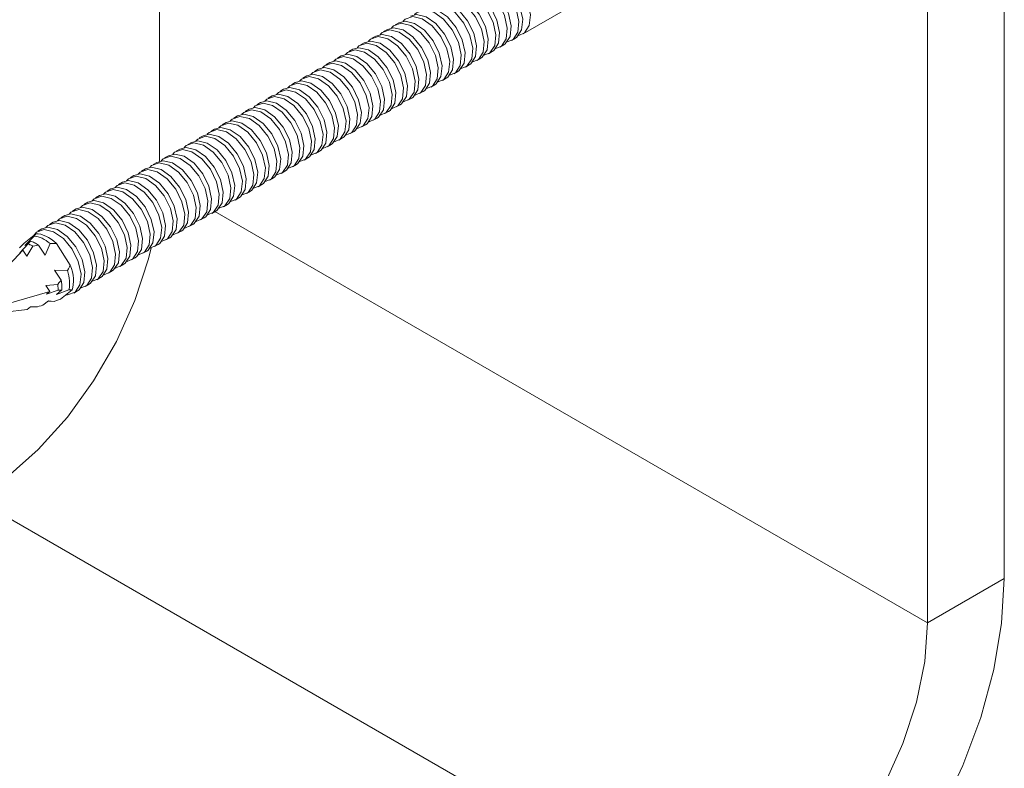
# Model space of a CAD drawing. Units: millimetres. Extents: x 21 to 894, y 66 to 822.
# Drawn here: x 439 to 485, y 273 to 307 of the extents above; entities that cross this region are included whole.
import ezdxf

# ---------------------------------------------------------------- set-up
doc = ezdxf.new("R2010")
doc.units = ezdxf.units.MM
doc.header["$MEASUREMENT"] = 0
doc.layers.add('Layer 1', color=7, linetype='Continuous')

# ---------------------------------------------------------------- blocks, each defined once
blk = doc.blocks.new('block 8')
at = {"layer": 'Layer 1', "color": 40, "lineweight": 13}
for points in [[(484.588, 281.419), (484.588, 363.663)], [(481.053, 279.377), (481.053, 361.622)], [(445.697, 329.508), (445.697, 300.637)], [(448.247, 298.316), (481.053, 279.377)], [(437.212, 285.091), (438.686, 286.09), (440.114, 287.357), (441.455, 288.853), (442.666, 290.532), (443.712, 292.343), (444.56, 294.232), (445.186, 296.141), (445.313, 296.648)], [(437.212, 285.091), (472.568, 264.681)], [(484.588, 281.419), (484.466, 279.372), (484.101, 277.227), (483.502, 275.025), (482.68, 272.812), (481.652, 270.633), (480.439, 268.533), (479.066, 266.553), (477.561, 264.735), (475.954, 263.115), (474.278, 261.727), (472.568, 260.598)], [(484.588, 281.419), (481.053, 279.377)], [(481.053, 279.377), (480.924, 277.602), (480.541, 275.731), (479.916, 273.822), (479.067, 271.933), (478.021, 270.122), (476.81, 268.442), (475.469, 266.947), (474.041, 265.68), (472.568, 264.681)]]:
    blk.add_lwpolyline(points, dxfattribs=at)
at = {"layer": 'Layer 1', "color": 40, "lineweight": 5}
for points in [[(460.094, 308.921), (460.183, 309.009), (460.538, 309.133), (460.975, 309.028), (461.428, 308.709), (461.827, 308.226), (462.112, 307.652), (462.239, 307.074), (462.19, 306.58), (461.971, 306.245), (461.706, 306.129)], [(460.429, 309.158), (460.715, 309.235), (461.152, 309.13), (461.605, 308.811), (462.004, 308.328), (462.289, 307.754), (462.416, 307.176), (462.366, 306.682), (462.148, 306.347), (462.079, 306.3)], [(460.625, 309.227), (460.713, 309.315), (461.068, 309.439), (461.505, 309.334), (461.958, 309.016), (462.357, 308.532), (462.642, 307.958), (462.769, 307.38), (462.72, 306.886), (462.501, 306.551), (462.236, 306.435)], [(459.564, 308.615), (459.653, 308.703), (460.008, 308.827), (460.445, 308.722), (460.897, 308.403), (461.297, 307.92), (461.581, 307.346), (461.709, 306.767), (461.659, 306.274), (461.44, 305.939), (461.176, 305.823)], [(459.899, 308.852), (460.185, 308.929), (460.622, 308.824), (461.074, 308.506), (461.473, 308.022), (461.758, 307.448), (461.886, 306.869), (461.836, 306.375), (461.617, 306.041), (461.548, 305.994)], [(458.838, 308.24), (459.124, 308.317), (459.561, 308.212), (460.014, 307.893), (460.413, 307.41), (460.698, 306.836), (460.825, 306.257), (460.776, 305.763), (460.556, 305.429), (460.488, 305.382)], [(459.034, 308.309), (459.122, 308.397), (459.478, 308.521), (459.914, 308.416), (460.367, 308.097), (460.766, 307.614), (461.051, 307.039), (461.178, 306.461), (461.129, 305.967), (460.91, 305.633), (460.645, 305.517)], [(459.368, 308.546), (459.654, 308.623), (460.092, 308.518), (460.544, 308.199), (460.943, 307.716), (461.228, 307.141), (461.355, 306.563), (461.306, 306.069), (461.087, 305.735), (461.018, 305.688)], [(457.973, 307.696), (458.062, 307.784), (458.417, 307.909), (458.854, 307.804), (459.306, 307.485), (459.706, 307.002), (459.991, 306.427), (460.118, 305.849), (460.068, 305.355), (459.85, 305.02), (459.585, 304.905)], [(458.308, 307.934), (458.594, 308.011), (459.031, 307.905), (459.483, 307.587), (459.882, 307.104), (460.167, 306.529), (460.295, 305.951), (460.245, 305.457), (460.026, 305.122), (459.957, 305.076)], [(458.503, 308.003), (458.592, 308.091), (458.947, 308.215), (459.384, 308.109), (459.837, 307.791), (460.236, 307.308), (460.521, 306.733), (460.648, 306.155), (460.599, 305.661), (460.38, 305.327), (460.115, 305.211)], [(457.247, 307.321), (457.533, 307.398), (457.97, 307.293), (458.423, 306.974), (458.822, 306.492), (459.107, 305.917), (459.234, 305.339), (459.185, 304.845), (458.965, 304.51), (458.897, 304.463)], [(457.443, 307.39), (457.531, 307.478), (457.887, 307.602), (458.324, 307.497), (458.776, 307.179), (459.175, 306.695), (459.46, 306.121), (459.587, 305.543), (459.538, 305.049), (459.319, 304.714), (459.054, 304.599)], [(457.777, 307.628), (458.063, 307.704), (458.5, 307.599), (458.953, 307.281), (459.352, 306.797), (459.637, 306.223), (459.764, 305.645), (459.715, 305.151), (459.496, 304.816), (459.427, 304.769)], [(462.432, 306.504), (464.491, 307.693)], [(456.382, 306.778), (456.471, 306.866), (456.826, 306.99), (457.263, 306.885), (457.716, 306.566), (458.115, 306.083), (458.4, 305.509), (458.527, 304.931), (458.477, 304.437), (458.258, 304.102), (457.994, 303.986)], [(456.716, 307.015), (456.54, 306.913)], [(456.716, 307.015), (457.003, 307.092), (457.44, 306.987), (457.892, 306.668), (458.291, 306.185), (458.576, 305.611), (458.704, 305.032), (458.654, 304.539), (458.435, 304.204), (458.366, 304.157)], [(456.912, 307.084), (457.001, 307.172), (457.356, 307.296), (457.793, 307.191), (458.246, 306.873), (458.645, 306.389), (458.93, 305.815), (459.057, 305.237), (459.008, 304.743), (458.789, 304.408), (458.524, 304.292)], [(455.656, 306.403), (455.942, 306.48), (456.379, 306.375), (456.832, 306.056), (457.231, 305.573), (457.516, 304.998), (457.643, 304.42), (457.593, 303.926), (457.374, 303.592), (457.306, 303.545)], [(455.852, 306.472), (455.94, 306.56), (456.296, 306.684), (456.733, 306.579), (457.185, 306.26), (457.584, 305.777), (457.869, 305.203), (457.996, 304.624), (457.947, 304.13), (457.728, 303.796), (457.463, 303.68)], [(456.186, 306.709), (456.009, 306.607)], [(456.186, 306.709), (456.472, 306.786), (456.909, 306.681), (457.362, 306.362), (457.761, 305.879), (458.046, 305.304), (458.173, 304.726), (458.124, 304.232), (457.905, 303.898), (457.836, 303.851)], [(454.791, 305.859), (454.88, 305.948), (455.235, 306.072), (455.672, 305.966), (456.125, 305.648), (456.524, 305.165), (456.809, 304.59), (456.936, 304.012), (456.886, 303.518), (456.667, 303.184), (456.403, 303.068)], [(455.125, 306.097), (454.949, 305.994)], [(455.125, 306.097), (455.412, 306.174), (455.849, 306.069), (456.301, 305.75), (456.7, 305.267), (456.985, 304.692), (457.113, 304.114), (457.063, 303.62), (456.844, 303.285), (456.775, 303.239)], [(455.321, 306.166), (455.41, 306.254), (455.765, 306.378), (456.202, 306.272), (456.655, 305.954), (457.054, 305.471), (457.339, 304.896), (457.466, 304.318), (457.417, 303.824), (457.198, 303.49), (456.933, 303.374)], [(455.656, 306.403), (455.479, 306.301)], [(461.371, 305.892), (461.548, 305.994)], [(461.902, 306.198), (462.079, 306.3)], [(454.065, 305.484), (454.351, 305.561), (454.788, 305.456), (455.24, 305.138), (455.64, 304.655), (455.925, 304.08), (456.052, 303.502), (456.002, 303.008), (455.783, 302.673), (455.715, 302.626)], [(454.261, 305.553), (454.349, 305.641), (454.705, 305.766), (455.142, 305.66), (455.594, 305.342), (455.993, 304.859), (456.278, 304.284), (456.406, 303.706), (456.356, 303.212), (456.137, 302.877), (455.872, 302.762)], [(454.595, 305.791), (454.418, 305.688)], [(454.595, 305.791), (454.881, 305.867), (455.318, 305.762), (455.771, 305.444), (456.17, 304.96), (456.455, 304.386), (456.582, 303.808), (456.533, 303.314), (456.314, 302.979), (456.245, 302.932)], [(460.841, 305.586), (461.018, 305.688)], [(453.2, 304.941), (453.289, 305.029), (453.644, 305.153), (454.081, 305.048), (454.534, 304.729), (454.932, 304.246), (455.218, 303.672), (455.345, 303.094), (455.295, 302.6), (455.076, 302.265), (454.811, 302.149)], [(453.534, 305.178), (453.358, 305.076)], [(453.534, 305.178), (453.821, 305.255), (454.258, 305.15), (454.71, 304.832), (455.109, 304.348), (455.394, 303.774), (455.522, 303.196), (455.472, 302.702), (455.253, 302.367), (455.184, 302.32)], [(453.73, 305.247), (453.819, 305.335), (454.174, 305.459), (454.611, 305.354), (455.064, 305.036), (455.463, 304.552), (455.748, 303.978), (455.875, 303.4), (455.826, 302.906), (455.607, 302.571), (455.342, 302.455)], [(454.065, 305.484), (453.888, 305.382)], [(459.78, 304.974), (459.957, 305.076)], [(460.311, 305.28), (460.488, 305.382)], [(452.474, 304.566), (452.76, 304.643), (453.197, 304.538), (453.649, 304.219), (454.049, 303.736), (454.334, 303.162), (454.461, 302.583), (454.411, 302.089), (454.192, 301.755), (454.124, 301.708)], [(452.67, 304.635), (452.759, 304.723), (453.114, 304.847), (453.551, 304.742), (454.003, 304.423), (454.402, 303.94), (454.687, 303.366), (454.815, 302.787), (454.765, 302.294), (454.546, 301.959), (454.281, 301.843)], [(453.004, 304.872), (452.827, 304.77)], [(453.004, 304.872), (453.29, 304.949), (453.727, 304.844), (454.18, 304.526), (454.579, 304.042), (454.864, 303.468), (454.991, 302.889), (454.942, 302.395), (454.723, 302.061), (454.654, 302.014)], [(459.25, 304.667), (459.427, 304.769)], [(451.609, 304.022), (451.698, 304.111), (452.053, 304.235), (452.49, 304.129), (452.942, 303.811), (453.341, 303.328), (453.627, 302.753), (453.754, 302.175), (453.704, 301.681), (453.485, 301.347), (453.22, 301.231)], [(451.943, 304.26), (451.767, 304.158)], [(451.943, 304.26), (452.23, 304.337), (452.667, 304.232), (453.119, 303.913), (453.518, 303.43), (453.803, 302.855), (453.931, 302.277), (453.881, 301.783), (453.662, 301.449), (453.593, 301.402)], [(452.14, 304.329), (452.228, 304.417), (452.583, 304.541), (453.02, 304.436), (453.473, 304.117), (453.872, 303.634), (454.157, 303.059), (454.284, 302.481), (454.235, 301.987), (454.016, 301.653), (453.751, 301.537)], [(452.474, 304.566), (452.297, 304.464)], [(458.19, 304.055), (458.366, 304.157)], [(458.72, 304.361), (458.897, 304.463)], [(450.883, 303.647), (451.169, 303.724), (451.606, 303.619), (452.059, 303.301), (452.458, 302.817), (452.743, 302.243), (452.87, 301.665), (452.82, 301.171), (452.601, 300.837), (452.533, 300.789)], [(451.079, 303.716), (451.168, 303.804), (451.523, 303.929), (451.96, 303.823), (452.412, 303.505), (452.811, 303.022), (453.096, 302.447), (453.224, 301.869), (453.174, 301.375), (452.955, 301.04), (452.69, 300.925)], [(451.413, 303.954), (451.236, 303.851)], [(451.413, 303.954), (451.699, 304.031), (452.136, 303.925), (452.589, 303.607), (452.988, 303.124), (453.273, 302.549), (453.4, 301.971), (453.351, 301.477), (453.132, 301.143), (453.063, 301.095)], [(457.659, 303.749), (457.836, 303.851)], [(450.018, 303.104), (450.107, 303.192), (450.462, 303.316), (450.899, 303.211), (451.351, 302.893), (451.75, 302.409), (452.036, 301.835), (452.163, 301.257), (452.113, 300.763), (451.894, 300.428), (451.63, 300.312)], [(450.352, 303.341), (450.176, 303.239)], [(450.352, 303.341), (450.639, 303.418), (451.076, 303.313), (451.528, 302.995), (451.927, 302.511), (452.212, 301.937), (452.34, 301.359), (452.29, 300.865), (452.071, 300.53), (452.002, 300.483)], [(450.549, 303.41), (450.637, 303.498), (450.992, 303.622), (451.429, 303.517), (451.882, 303.199), (452.281, 302.715), (452.566, 302.141), (452.693, 301.563), (452.644, 301.069), (452.425, 300.734), (452.16, 300.619)], [(450.883, 303.647), (450.706, 303.545)], [(456.599, 303.137), (456.775, 303.239)], [(457.129, 303.443), (457.306, 303.545)], [(449.292, 302.729), (449.578, 302.806), (450.015, 302.701), (450.468, 302.382), (450.867, 301.899), (451.152, 301.325), (451.279, 300.746), (451.229, 300.252), (451.011, 299.918), (450.942, 299.871)], [(449.488, 302.798), (449.577, 302.886), (449.932, 303.01), (450.369, 302.905), (450.821, 302.586), (451.22, 302.103), (451.505, 301.529), (451.633, 300.95), (451.583, 300.457), (451.364, 300.122), (451.099, 300.006)], [(449.822, 303.035), (449.645, 302.933)], [(449.822, 303.035), (450.108, 303.112), (450.545, 303.007), (450.998, 302.689), (451.397, 302.205), (451.682, 301.631), (451.809, 301.052), (451.76, 300.559), (451.541, 300.224), (451.472, 300.177)], [(456.068, 302.83), (456.245, 302.932)], [(448.427, 302.186), (448.516, 302.274), (448.871, 302.398), (449.308, 302.293), (449.76, 301.974), (450.159, 301.491), (450.444, 300.916), (450.572, 300.338), (450.522, 299.844), (450.303, 299.51), (450.039, 299.394)], [(448.761, 302.423), (448.585, 302.321)], [(448.761, 302.423), (449.048, 302.5), (449.485, 302.395), (449.937, 302.076), (450.337, 301.593), (450.621, 301.019), (450.749, 300.44), (450.699, 299.946), (450.48, 299.612), (450.411, 299.565)], [(448.957, 302.492), (449.046, 302.58), (449.401, 302.704), (449.838, 302.599), (450.291, 302.28), (450.69, 301.797), (450.975, 301.222), (451.102, 300.644), (451.053, 300.15), (450.834, 299.816), (450.569, 299.7)], [(449.292, 302.729), (449.115, 302.627)], [(455.538, 302.524), (455.715, 302.626)], [(447.701, 301.811), (447.987, 301.887), (448.424, 301.782), (448.877, 301.464), (449.276, 300.98), (449.561, 300.406), (449.688, 299.828), (449.638, 299.334), (449.42, 299), (449.351, 298.952)], [(447.897, 301.879), (447.986, 301.968), (448.341, 302.092), (448.778, 301.987), (449.23, 301.668), (449.629, 301.185), (449.914, 300.61), (450.042, 300.032), (449.992, 299.538), (449.773, 299.204), (449.508, 299.088)], [(448.231, 302.117), (448.054, 302.014)], [(448.231, 302.117), (448.517, 302.194), (448.954, 302.089), (449.407, 301.77), (449.806, 301.287), (450.091, 300.712), (450.218, 300.134), (450.169, 299.64), (449.95, 299.306), (449.881, 299.259)], [(454.477, 301.912), (454.654, 302.014)], [(455.008, 302.218), (455.184, 302.32)], [(446.836, 301.267), (446.925, 301.355), (447.28, 301.479), (447.717, 301.374), (448.169, 301.056), (448.569, 300.572), (448.853, 299.998), (448.981, 299.42), (448.931, 298.926), (448.712, 298.591), (448.448, 298.475)], [(447.17, 301.504), (446.994, 301.402)], [(447.17, 301.504), (447.457, 301.581), (447.894, 301.476), (448.346, 301.158), (448.745, 300.675), (449.03, 300.1), (449.158, 299.522), (449.108, 299.028), (448.889, 298.693), (448.82, 298.646)], [(447.366, 301.573), (447.455, 301.661), (447.81, 301.785), (448.247, 301.68), (448.7, 301.362), (449.099, 300.878), (449.384, 300.304), (449.511, 299.726), (449.462, 299.232), (449.243, 298.897), (448.978, 298.782)], [(447.701, 301.811), (447.524, 301.708)], [(453.947, 301.606), (454.124, 301.708)], [(446.306, 300.961), (446.395, 301.049), (446.749, 301.173), (447.187, 301.068), (447.639, 300.749), (448.038, 300.266), (448.323, 299.692), (448.451, 299.114), (448.401, 298.62), (448.182, 298.285), (447.918, 298.169)], [(446.64, 301.198), (446.463, 301.096)], [(446.64, 301.198), (446.926, 301.275), (447.363, 301.17), (447.816, 300.852), (448.215, 300.368), (448.5, 299.794), (448.627, 299.215), (448.578, 298.722), (448.359, 298.387), (448.29, 298.34)], [(452.886, 300.994), (453.063, 301.095)], [(453.417, 301.3), (453.593, 301.402)], [(445.245, 300.349), (445.334, 300.437), (445.689, 300.561), (446.126, 300.456), (446.578, 300.137), (446.978, 299.654), (447.262, 299.079), (447.39, 298.501), (447.34, 298.007), (447.121, 297.673), (446.857, 297.557)], [(445.58, 300.586), (445.403, 300.484)], [(445.58, 300.586), (445.866, 300.663), (446.303, 300.558), (446.755, 300.239), (447.154, 299.756), (447.439, 299.182), (447.567, 298.603), (447.517, 298.109), (447.298, 297.775), (447.229, 297.728)], [(445.775, 300.655), (445.864, 300.743), (446.219, 300.867), (446.656, 300.762), (447.109, 300.443), (447.508, 299.96), (447.793, 299.386), (447.92, 298.807), (447.871, 298.313), (447.652, 297.979), (447.387, 297.863)], [(446.11, 300.892), (445.933, 300.79)], [(446.11, 300.892), (446.396, 300.969), (446.833, 300.864), (447.286, 300.545), (447.685, 300.062), (447.97, 299.488), (448.097, 298.909), (448.048, 298.415), (447.829, 298.081), (447.76, 298.034)], [(452.356, 300.687), (452.533, 300.789)], [(444.715, 300.042), (444.804, 300.131), (445.158, 300.255), (445.596, 300.15), (446.048, 299.831), (446.447, 299.348), (446.732, 298.773), (446.86, 298.195), (446.81, 297.701), (446.591, 297.367), (446.326, 297.251)], [(445.049, 300.28), (444.872, 300.178)], [(445.049, 300.28), (445.336, 300.357), (445.772, 300.252), (446.225, 299.933), (446.624, 299.45), (446.909, 298.875), (447.036, 298.297), (446.987, 297.803), (446.768, 297.469), (446.699, 297.422)], [(451.295, 300.075), (451.472, 300.177)], [(451.826, 300.381), (452.002, 300.483)], [(443.654, 299.43), (443.743, 299.518), (444.098, 299.642), (444.535, 299.537), (444.987, 299.219), (445.387, 298.735), (445.671, 298.161), (445.799, 297.583), (445.749, 297.089), (445.531, 296.754), (445.266, 296.638)], [(443.989, 299.667), (443.812, 299.565)], [(443.989, 299.667), (444.275, 299.744), (444.712, 299.639), (445.164, 299.321), (445.563, 298.838), (445.848, 298.263), (445.976, 297.685), (445.926, 297.191), (445.707, 296.856), (445.639, 296.81)], [(444.184, 299.736), (444.273, 299.824), (444.628, 299.949), (445.065, 299.843), (445.518, 299.525), (445.917, 299.042), (446.202, 298.467), (446.329, 297.889), (446.28, 297.395), (446.061, 297.06), (445.796, 296.945)], [(444.519, 299.974), (444.342, 299.872)], [(444.519, 299.974), (444.805, 300.051), (445.242, 299.945), (445.695, 299.627), (446.094, 299.144), (446.379, 298.569), (446.506, 297.991), (446.457, 297.497), (446.238, 297.163), (446.169, 297.116)], [(450.765, 299.769), (450.942, 299.871)], [(443.124, 299.124), (443.213, 299.212), (443.568, 299.336), (444.005, 299.231), (444.457, 298.912), (444.856, 298.43), (445.141, 297.855), (445.269, 297.277), (445.219, 296.783), (445, 296.448), (444.735, 296.332)], [(443.458, 299.361), (443.281, 299.259)], [(443.458, 299.361), (443.745, 299.438), (444.182, 299.333), (444.634, 299.015), (445.033, 298.531), (445.318, 297.957), (445.445, 297.379), (445.396, 296.885), (445.177, 296.55), (445.108, 296.503)], [(449.704, 299.157), (449.881, 299.259)], [(450.235, 299.463), (450.411, 299.565)], [(442.063, 298.512), (442.152, 298.6), (442.507, 298.724), (442.944, 298.619), (443.397, 298.3), (443.796, 297.817), (444.081, 297.242), (444.208, 296.664), (444.158, 296.17), (443.94, 295.836), (443.675, 295.72)], [(442.398, 298.749), (442.221, 298.647)], [(442.398, 298.749), (442.684, 298.826), (443.121, 298.721), (443.573, 298.402), (443.972, 297.919), (444.257, 297.345), (444.385, 296.767), (444.335, 296.272), (444.116, 295.938), (444.048, 295.891)], [(442.593, 298.818), (442.682, 298.906), (443.037, 299.03), (443.474, 298.925), (443.927, 298.607), (444.326, 298.123), (444.611, 297.549), (444.738, 296.97), (444.689, 296.477), (444.47, 296.142), (444.205, 296.026)], [(442.928, 299.055), (442.751, 298.953)], [(442.928, 299.055), (443.214, 299.132), (443.651, 299.027), (444.104, 298.709), (444.503, 298.225), (444.788, 297.651), (444.915, 297.073), (444.866, 296.578), (444.647, 296.244), (444.578, 296.197)], [(449.174, 298.85), (449.351, 298.952)], [(441.533, 298.206), (441.622, 298.294), (441.977, 298.418), (442.414, 298.313), (442.866, 297.994), (443.265, 297.511), (443.551, 296.937), (443.677, 296.358), (443.628, 295.864), (443.409, 295.53), (443.144, 295.414)], [(441.867, 298.443), (441.69, 298.341)], [(441.867, 298.443), (442.153, 298.52), (442.591, 298.415), (443.043, 298.096), (443.442, 297.613), (443.727, 297.039), (443.855, 296.46), (443.805, 295.966), (443.586, 295.632), (443.517, 295.585)], [(448.113, 298.238), (448.29, 298.34)], [(448.644, 298.544), (448.82, 298.646)], [(440.472, 297.593), (440.561, 297.681), (440.916, 297.805), (441.353, 297.7), (441.806, 297.382), (442.205, 296.898), (442.49, 296.324), (442.617, 295.746), (442.567, 295.252), (442.349, 294.918), (442.084, 294.802)], [(440.807, 297.831), (440.63, 297.729)], [(440.807, 297.831), (441.093, 297.907), (441.53, 297.802), (441.982, 297.484), (442.381, 297.001), (442.666, 296.426), (442.794, 295.848), (442.744, 295.354), (442.525, 295.02), (442.457, 294.973)], [(441.002, 297.899), (441.091, 297.987), (441.446, 298.112), (441.883, 298.007), (442.336, 297.688), (442.735, 297.205), (443.02, 296.63), (443.147, 296.052), (443.098, 295.558), (442.879, 295.223), (442.614, 295.108)], [(441.337, 298.137), (441.16, 298.034)], [(441.337, 298.137), (441.623, 298.214), (442.06, 298.108), (442.513, 297.79), (442.912, 297.307), (443.197, 296.732), (443.324, 296.154), (443.275, 295.66), (443.056, 295.326), (442.987, 295.279)], [(447.583, 297.932), (447.76, 298.034)], [(439.878, 297.193), (440.03, 297.375), (440.386, 297.499), (440.823, 297.394), (441.275, 297.076), (441.674, 296.593), (441.959, 296.018), (442.087, 295.44), (442.037, 294.946), (441.818, 294.611), (441.463, 294.487), (441.404, 294.488)], [(440.276, 297.524), (440.099, 297.422)], [(440.276, 297.524), (440.562, 297.602), (441, 297.496), (441.452, 297.178), (441.851, 296.695), (442.136, 296.12), (442.264, 295.542), (442.214, 295.048), (441.995, 294.713), (441.926, 294.666)], [(446.522, 297.32), (446.699, 297.422)], [(447.053, 297.626), (447.229, 297.728)], [(439.468, 296.865), (440.005, 297.294)], [(439.933, 297.191), (439.5, 296.753)], [(439.5, 296.753), (439.752, 296.955)], [(439.752, 296.955), (439.72, 296.914), (439.687, 296.872), (439.652, 296.828)], [(439.752, 296.955), (439.799, 296.941), (439.845, 296.924), (439.892, 296.905), (439.939, 296.884), (439.986, 296.86), (440.033, 296.835), (440.081, 296.806), (440.128, 296.776)], [(440.005, 297.294), (439.985, 297.264), (439.961, 297.23), (439.933, 297.191)], [(439.933, 297.191), (440.02, 297.179), (440.109, 297.158), (440.2, 297.128), (440.292, 297.088), (440.385, 297.04), (440.478, 296.982), (440.571, 296.917), (440.662, 296.844)], [(440.005, 297.294), (440.114, 297.293), (440.229, 297.275), (440.348, 297.24), (440.469, 297.19), (440.591, 297.125), (440.713, 297.044), (440.834, 296.95), (440.951, 296.843)], [(445.992, 297.013), (446.169, 297.116)], [(436.505, 293.442), (439.411, 296.544)], [(439.259, 296.652), (439.332, 296.727), (439.401, 296.798), (439.468, 296.865)], [(439.652, 296.828), (439.264, 296.426)], [(439.264, 296.426), (439.411, 296.544)], [(439.411, 296.544), (439.587, 296.272)], [(439.587, 296.272), (439.873, 296.722)], [(439.652, 296.828), (439.679, 296.818), (439.707, 296.807), (439.734, 296.795), (439.762, 296.782), (439.79, 296.768), (439.818, 296.754), (439.846, 296.739), (439.873, 296.722)], [(439.873, 296.722), (439.96, 296.742), (440.045, 296.76), (440.128, 296.776)], [(440.128, 296.776), (440.429, 296.31)], [(440.429, 296.31), (440.662, 296.844)], [(440.662, 296.844), (440.763, 296.847), (440.859, 296.847), (440.951, 296.843)], [(440.951, 296.843), (441.591, 295.854)], [(444.931, 296.401), (445.108, 296.503)], [(445.461, 296.707), (445.639, 296.81)], [(444.401, 296.095), (444.578, 296.197)], [(440.869, 295.629), (441.171, 295.163)], [(441.466, 295.601), (440.869, 295.629)], [(441.591, 295.854), (441.555, 295.772), (441.513, 295.688), (441.466, 295.601)], [(441.466, 295.601), (441.499, 295.481), (441.526, 295.363), (441.545, 295.247), (441.556, 295.134), (441.561, 295.024), (441.558, 294.918), (441.547, 294.817), (441.529, 294.722)], [(441.591, 295.854), (441.645, 295.696), (441.686, 295.539), (441.716, 295.385), (441.733, 295.235), (441.737, 295.092), (441.729, 294.956), (441.708, 294.829), (441.674, 294.713)], [(443.34, 295.483), (443.517, 295.585)], [(443.87, 295.789), (444.048, 295.891)], [(441.171, 295.163), (441.12, 295.097), (441.067, 295.031), (441.011, 294.964)], [(441.171, 295.163), (441.182, 295.104), (441.191, 295.045), (441.198, 294.987), (441.203, 294.93), (441.206, 294.873), (441.207, 294.818), (441.207, 294.764), (441.204, 294.711)], [(442.81, 295.177), (442.987, 295.279)], [(436.505, 293.442), (440.645, 294.636)], [(441.011, 294.964), (440.469, 294.908)], [(440.469, 294.908), (440.645, 294.636)], [(440.497, 294.519), (441.03, 294.696)], [(440.645, 294.636), (440.497, 294.519)], [(440.951, 294.508), (441.529, 294.722)], [(441.204, 294.711), (440.951, 294.508)], [(441.011, 294.964), (441.016, 294.929), (441.02, 294.895), (441.023, 294.861), (441.026, 294.827), (441.028, 294.794), (441.03, 294.761), (441.03, 294.729), (441.03, 294.696)], [(441.03, 294.696), (441.091, 294.702), (441.148, 294.706), (441.204, 294.711)], [(441.674, 294.713), (441.137, 294.284)], [(441.529, 294.722), (441.583, 294.721), (441.631, 294.718), (441.674, 294.713)], [(441.749, 294.564), (441.926, 294.666)], [(442.28, 294.87), (442.457, 294.973)], [(440.582, 294.213), (440.329, 294.011)], [(440.564, 294.199), (440.85, 294.183)], [(440.855, 294.183), (440.582, 294.213)], [(441.137, 294.284), (441.048, 294.252), (440.954, 294.218), (440.855, 294.183)], [(441.393, 294.489), (441.404, 294.488)], [(439.609, 293.81), (436.505, 293.442)], [(439.757, 293.927), (439.609, 293.81)], [(440.076, 293.934), (439.757, 293.927)], [(440.329, 294.011), (440.246, 293.986), (440.162, 293.96), (440.076, 293.934)]]:
    blk.add_lwpolyline(points, dxfattribs=at)

msp = doc.modelspace()

# ---------------------------------------------------------------- block references
at = {"layer": 'Layer 1'}
msp.add_blockref('block 8', (0, 0), dxfattribs=at)

doc.saveas('drawing.dxf')
